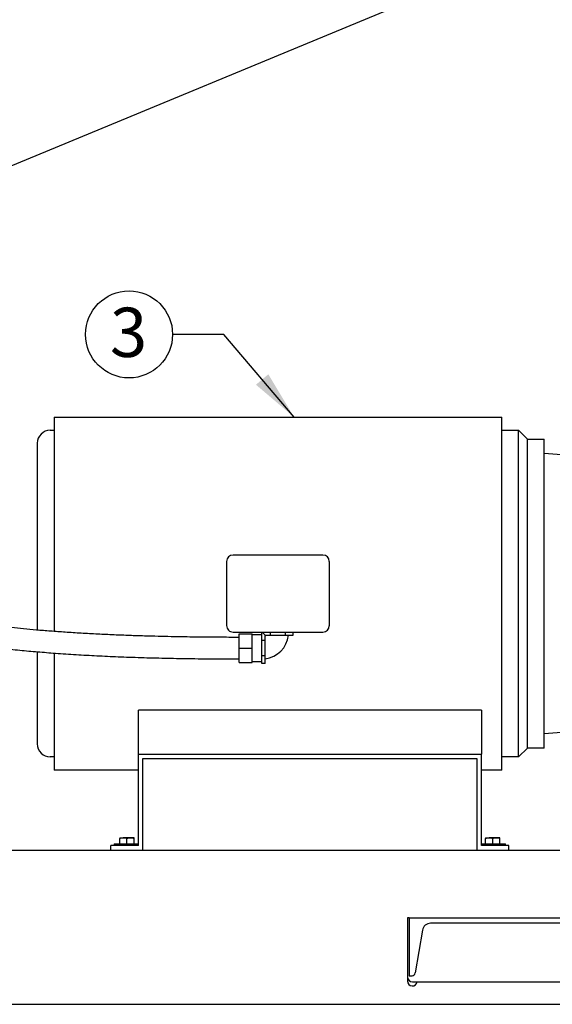
# Model space of a CAD drawing. Units: inches. Extents: x 0.1 to 22.1, y 0.1 to 17.1.
# Drawn here: x 6.7 to 8, y 3.2 to 5.6 of the extents above; entities that cross this region are included whole.
import ezdxf

# ---------------------------------------------------------------- set-up
doc = ezdxf.new("R2010")
doc.units = ezdxf.units.IN
doc.header["$MEASUREMENT"] = 0
doc.layers.add('7', color=7, linetype='Continuous', lineweight=25)
doc.styles.add('SLDTEXTSTYLE0', font='TXT', dxfattribs={"width": 0.75})
doc.dimstyles.new('SLDDIMSTYLE2', dxfattribs={"dimtxt": 0.18, "dimasz": 0.12, "dimexe": 0, "dimexo": 0.0625, "dimgap": 0, "dimtad": 0, "dimtih": 1, "dimtoh": 1, "dimdec": 0, "dimrnd": 1e-09, "dimzin": 0, "dimdsep": 46, "dimlunit": 5, "dimtxsty": 'Standard', "dimsah": 1, "dimcen": 0.09, "dimadec": 0, "dimazin": 0, "dimtfac": 0.12, "dimtdec": 0, "dimtofl": 0, "dimtmove": 0, "dimatfit": 3, "dimfxl": 0, "dimfrac": 2, "dimtolj": 1, "dimtzin": 0, "dimarcsym": 0})

# ---------------------------------------------------------------- blocks, each defined once
blk = doc.blocks.new('SW_NOTE_0_18')
at = {"layer": '7', "color": 0}
blk.add_circle((-0.1059, 0), 0.1059, dxfattribs=at)
at = {"layer": '7', "color": 0, "insert": (-0.1071, 0.0651), "char_height": 0.12, "attachment_point": 2, "style": 'SLDTEXTSTYLE0'}
blk.add_mtext('3', dxfattribs=at)

msp = doc.modelspace()

# ---------------------------------------------------------------- linework, layer by layer
at = {"color": 7, "linetype": 'Continuous', "lineweight": 25}
for p, q in [((5.83031471, 4.93773611), (7.86503469, 5.78054476)), ((6.77766502, 4.67506707), (7.86805569, 4.67506707)), ((6.76829001, 4.64284037), (6.77766502, 4.64284037)), ((7.86805569, 4.64284037), (7.90868072, 4.64284037)), ((7.90868072, 3.84791857), (7.90868072, 4.64284037)), ((7.93016508, 4.62135601), (7.90868072, 4.64284037)), ((7.93016508, 3.86940293), (7.93016508, 4.62135601)), ((7.93016508, 4.62135601), (7.97078996, 4.62135601)), ((7.97078996, 4.58717632), (8.28979009, 4.56147329)), ((7.4322353, 4.33912948), (7.2134853, 4.33912948)), ((7.19786035, 4.32350453), (7.19786035, 4.16725449)), ((7.44786033, 4.32350453), (7.44786033, 4.16725449)), ((7.2134853, 4.15162946), (7.4322353, 4.15162946)), ((7.22879786, 4.11256701), (7.22879786, 4.14772326)), ((7.22879786, 4.14772326), (7.26004784, 4.14772326)), ((7.26004784, 4.11256701), (7.26004784, 4.14772326)), ((7.28379781, 4.14044222), (7.28379781, 4.14973389)), ((7.28569338, 4.14973389), (7.28379781, 4.14973389)), ((7.28569338, 4.14973389), (7.28569338, 4.15162946)), ((7.29161036, 4.14381698), (7.28569338, 4.14973389)), ((7.30427686, 4.14381698), (7.30427686, 4.15162946)), ((7.34144382, 4.14381698), (7.34144382, 4.15162946)), ((7.36002722, 4.14381698), (7.36002722, 4.15162946)), ((7.28379781, 4.14475447), (7.26004784, 4.14475447)), ((7.28379781, 4.13115048), (7.28379781, 4.14044222)), ((7.28379781, 4.11256701), (7.28379781, 4.13115048)), ((7.29161036, 4.13115048), (7.28379781, 4.13115048)), ((7.29161036, 4.13115048), (7.29161036, 4.14381698)), ((7.29161036, 4.14381698), (7.30427686, 4.14381698)), ((7.29161036, 4.09398353), (7.29161036, 4.13115048)), ((7.30427686, 4.14381698), (7.34144382, 4.14381698)), ((7.34144382, 4.14381698), (7.36002722, 4.14381698)), ((7.22879786, 4.11256701), (7.26004784, 4.11256701)), ((7.22879786, 4.07741075), (7.22879786, 4.11256701)), ((7.26004784, 4.07741075), (7.26004784, 4.11256701)), ((7.28379781, 4.09398353), (7.28379781, 4.11256701)), ((7.22879786, 4.07741075), (7.26004784, 4.07741075)), ((7.26004784, 4.08037947), (7.28379781, 4.08037947)), ((7.29161036, 4.09398353), (7.28379781, 4.09398353)), ((7.28379781, 4.08469179), (7.28379781, 4.09398353)), ((7.28379781, 4.07540005), (7.28379781, 4.08469179)), ((7.29161036, 4.07540005), (7.28379781, 4.07540005)), ((7.29161036, 4.07540005), (7.29161036, 4.09398353)), ((7.81797752, 3.96116791), (6.98297754, 3.96116791)), ((6.98297754, 3.85475451), (6.98297754, 3.96116791)), ((7.81797752, 3.96116791), (7.81797752, 3.85475451)), ((8.28979009, 3.92928573), (7.97078996, 3.90358262)), ((7.90868072, 3.84791857), (7.93016508, 3.86940293)), ((7.97078996, 3.86940293), (7.93016508, 3.86940293)), ((6.77766502, 3.84791857), (6.76829001, 3.84791857)), ((6.98297754, 3.6316295), (6.98297754, 3.85475451)), ((6.98297754, 3.85475451), (7.81797752, 3.85475451)), ((6.99422755, 3.8435045), (7.80672759, 3.8435045)), ((6.99422755, 3.62037949), (6.99422755, 3.8435045)), ((7.80672759, 3.8435045), (7.80672759, 3.62037949)), ((7.81797752, 3.6316295), (7.81797752, 3.85475451)), ((7.90868072, 3.84791857), (7.86805569, 3.84791857)), ((6.98297754, 3.81569198), (6.77766502, 3.81569198)), ((7.86805569, 3.81569198), (7.81797752, 3.81569198)), ((6.93760251, 3.6508795), (6.94638375, 3.6508795)), ((6.93760251, 3.63569201), (6.93760251, 3.64931088)), ((6.96394629, 3.6508795), (6.94638375, 3.6508795)), ((6.95516502, 3.63569201), (6.95516502, 3.64931088)), ((6.97272749, 3.6508795), (6.96394629, 3.6508795)), ((6.97272749, 3.63569201), (6.97272749, 3.64931088)), ((7.8282275, 3.6508795), (7.83700877, 3.6508795)), ((7.8282275, 3.63569201), (7.8282275, 3.64931088)), ((7.85457132, 3.6508795), (7.83700877, 3.6508795)), ((7.84579004, 3.63569201), (7.84579004, 3.64931088)), ((7.86335259, 3.6508795), (7.85457132, 3.6508795)), ((7.86335259, 3.63569201), (7.86335259, 3.64931088)), ((3.99176618, 3.62037949), (8.65973503, 3.62037949)), ((6.91610253, 3.62037949), (6.91610253, 3.6316295)), ((6.98297754, 3.6316295), (6.91610253, 3.6316295)), ((6.92391504, 3.63569201), (6.92391504, 3.6316295)), ((6.92391504, 3.63569201), (6.98297754, 3.63569201)), ((7.81797752, 3.63569201), (7.87703995, 3.63569201)), ((7.8848525, 3.6316295), (7.81797752, 3.6316295)), ((7.87703995, 3.6316295), (7.87703995, 3.63569201)), ((7.8848525, 3.62037949), (7.8848525, 3.6316295)), ((7.64237277, 3.45631699), (7.63846649, 3.45631699)), ((7.63846649, 3.45631699), (7.63846649, 3.30193448)), ((7.64237277, 3.45631699), (8.14237272, 3.45631699)), ((7.64237277, 3.45631699), (7.64237277, 3.315067)), ((8.09042956, 3.442567), (7.69431578, 3.442567)), ((7.67458802, 3.42585521), (7.65725354, 3.32185616)), ((7.64237277, 3.315067), (7.64923918, 3.315067)), ((7.65018517, 3.300067), (7.66175425, 3.300067)), ((7.66175425, 3.300067), (8.14625715, 3.300067)), ((3.99176618, 3.2453795), (8.65973503, 3.2453795))]:
    msp.add_line(p, q, dxfattribs=at)
for centre, radius, start, end in [((6.76829002, 4.61159043), 0.03125, 90, 180.00000704), ((7.21348533, 4.3235045), 0.01562501, 90, 180), ((7.43223533, 4.3235045), 0.015625, 0.03349456, 90), ((7.21348533, 4.1672545), 0.01562501, 179.94530159, 270), ((7.43223533, 4.1672545), 0.01562501, 270, 0), ((7.28379783, 4.1516295), 0.0128125, 306.77553837, 323.10510847), ((7.28379783, 4.1516295), 0.0653125, 276.87534574, 353.11286979), ((6.76829002, 3.87916856), 0.03125, 179.99999296, 270), ((7.69431584, 3.422567), 0.02, 90, 170.537), ((7.65018522, 3.31178575), 0.01171875, 180, 270), ((7.64923912, 3.323192), 0.008125, 270, 350.537), ((7.65018522, 3.30193448), 0.01171875, 180, 350.83033848)]:
    msp.add_arc(centre, radius, start, end, dxfattribs=at)
for points, knots in [([(5.77801721, 5.4199107), (5.77801358, 5.40590554), (5.77800653, 5.3787594), (5.7779537, 5.33928819), (5.77787849, 5.30226599), (5.77778491, 5.26755205), (5.77768064, 5.23518744), (5.77757171, 5.20502126), (5.7774635, 5.17691026), (5.77736034, 5.15054317), (5.77725466, 5.12264959), (5.77715609, 5.0935994), (5.77708356, 5.06371498), (5.77705928, 5.03642212), (5.77709167, 5.01147579), (5.77719545, 4.98684685), (5.77739803, 4.96265443), (5.77774149, 4.93898234), (5.77821552, 4.9176518), (5.7788252, 4.89834267), (5.77964048, 4.87919085), (5.78072013, 4.86022772), (5.7821428, 4.84145733), (5.78392172, 4.82300611), (5.78612176, 4.80476742), (5.78880311, 4.78663158), (5.79177718, 4.76944111), (5.79516673, 4.75210437), (5.79917543, 4.73365272), (5.80390206, 4.71403447), (5.80941313, 4.69328941), (5.81577558, 4.67147602), (5.8232064, 4.64825168), (5.83183665, 4.62365807), (5.84141155, 4.59879104), (5.85156759, 4.57465344), (5.86177588, 4.5522787), (5.87188497, 4.53170801), (5.88170477, 4.51303457), (5.89108882, 4.49625727), (5.89990162, 4.48135645), (5.90755399, 4.4690492), (5.91406294, 4.45899363), (5.91949242, 4.45086792), (5.92479943, 4.44314991), (5.93059343, 4.43496076), (5.93753148, 4.4254773), (5.94595356, 4.41442239), (5.95687852, 4.40075259), (5.96999499, 4.38534088), (5.98488406, 4.36909638), (6.00011977, 4.35364), (6.01565405, 4.33896843), (6.03139605, 4.32510825), (6.04697485, 4.31229936), (6.06237268, 4.30042998), (6.07710143, 4.28975328), (6.09092185, 4.28029594), (6.10349298, 4.2721169), (6.11568929, 4.26453238), (6.12981878, 4.25613609), (6.14691955, 4.24653464), (6.16747677, 4.23576602), (6.19021143, 4.22472982), (6.21461338, 4.21381203), (6.23992648, 4.20339661), (6.2658267, 4.1935965), (6.29229952, 4.18438625), (6.31960791, 4.17565923), (6.34656719, 4.16775976), (6.37328338, 4.16055477), (6.39978825, 4.15395371), (6.42253934, 4.14873992), (6.44104491, 4.14475924), (6.45491414, 4.14189842), (6.46899945, 4.13911542), (6.48275854, 4.13651294), (6.4960318, 4.13410435), (6.50811486, 4.13199577), (6.51873987, 4.13020636), (6.52721814, 4.1288192), (6.53404516, 4.12772705), (6.54108111, 4.12662164), (6.54969142, 4.12529899), (6.56066281, 4.12366441), (6.57344622, 4.12182723), (6.58874761, 4.11971743), (6.60679437, 4.11735164), (6.62748529, 4.11479786), (6.6494658, 4.11226021), (6.67190086, 4.10984372), (6.70137717, 4.10688358), (6.73775576, 4.10359875), (6.78351217, 4.10001487), (6.83152994, 4.09681416), (6.88231692, 4.09399901), (6.93500399, 4.09161499), (6.98997161, 4.08966028), (7.04734239, 4.08814205), (7.10619, 4.08708366), (7.16682622, 4.08643265), (7.20792132, 4.08635595), (7.22879786, 4.08631698)], [0, 0, 0, 0, 0.0161486708, 0.0313009058, 0.0455136953, 0.0588414803, 0.0713365524, 0.0828462361, 0.0936461824, 0.1037797181, 0.1132881794, 0.1258656053, 0.1373575969, 0.1478663007, 0.1574867274, 0.1663072345, 0.1765044661, 0.1856919458, 0.1940079464, 0.2015754883, 0.208503485, 0.2167642031, 0.2242680988, 0.2311607156, 0.2392270154, 0.2466670258, 0.2536080047, 0.2606132109, 0.2682833353, 0.276655468, 0.2852195391, 0.2944608896, 0.3044065385, 0.3150849516, 0.3265273409, 0.337400932, 0.3477803335, 0.3575220335, 0.3665874891, 0.3749404343, 0.3825463884, 0.3893732959, 0.3942176659, 0.3986222802, 0.4025836676, 0.4069612211, 0.4123559794, 0.4188039786, 0.4263510855, 0.4370975101, 0.4479438384, 0.4588088719, 0.4696644813, 0.4804825829, 0.4910980833, 0.5009367466, 0.5107459289, 0.5194471377, 0.5270039062, 0.5340282842, 0.5416682557, 0.5523222297, 0.5640221755, 0.5767676113, 0.5899815265, 0.603149089, 0.6160262979, 0.6288436408, 0.6416012647, 0.6544505626, 0.6656206742, 0.6770523495, 0.6887644686, 0.6943908596, 0.7000886487, 0.7058616287, 0.7115955294, 0.7167515534, 0.7218205573, 0.7260380369, 0.7293925051, 0.7318737281, 0.7341149576, 0.7377031162, 0.7420227514, 0.7470144245, 0.7526935801, 0.7599199111, 0.7680680757, 0.7767743448, 0.7854519786, 0.794091418, 0.8109322833, 0.8275677674, 0.8470415572, 0.8664904244, 0.8863255701, 0.9079855452, 0.9300458069, 0.9526160434, 0.9759286906, 1, 1, 1, 1]), ([(7.22879786, 4.13881703), (7.22028261, 4.13882353), (7.20387087, 4.13883605), (7.18017075, 4.13893484), (7.1580493, 4.13908042), (7.13628053, 4.13927962), (7.11357179, 4.13954797), (7.0889075, 4.13991444), (7.06126622, 4.14042028), (7.03059597, 4.14110792), (6.99686288, 4.14202942), (6.96103844, 4.14320795), (6.92325345, 4.14469063), (6.88390071, 4.14651865), (6.84432783, 4.14867784), (6.80590823, 4.15110993), (6.76968705, 4.15372919), (6.73568374, 4.15650106), (6.70398883, 4.15938205), (6.67450005, 4.16234077), (6.6471178, 4.16534682), (6.62157525, 4.16839392), (6.60038079, 4.17112398), (6.58353034, 4.17342737), (6.57109537, 4.17519939), (6.56061115, 4.17674756), (6.55210448, 4.17804129), (6.5452131, 4.17911402), (6.53857396, 4.18016739), (6.53079614, 4.18142707), (6.52084178, 4.18308439), (6.50861036, 4.18519207), (6.49415793, 4.18778864), (6.47791823, 4.19085316), (6.46066365, 4.19428996), (6.44304523, 4.19799917), (6.42533116, 4.20194299), (6.40754397, 4.20613225), (6.38358805, 4.21210333), (6.35362759, 4.22023946), (6.31814768, 4.23105066), (6.28291388, 4.24311873), (6.25072571, 4.25553486), (6.22211261, 4.26782533), (6.19750685, 4.27942193), (6.17507112, 4.2909612), (6.15466138, 4.30235529), (6.13649384, 4.3133074), (6.12034145, 4.32374779), (6.10600575, 4.3336166), (6.09290924, 4.34318047), (6.08032456, 4.35289538), (6.06745751, 4.36340492), (6.05579144, 4.37354568), (6.04543325, 4.38305056), (6.03660796, 4.3915055), (6.02753989, 4.40059781), (6.0182621, 4.41035644), (6.00886624, 4.42074945), (5.99974726, 4.43137704), (5.99131731, 4.44170439), (5.9836069, 4.4515827), (5.97669353, 4.46081866), (5.97060532, 4.46927231), (5.96533883, 4.47682504), (5.96025508, 4.48433008), (5.95477217, 4.49267806), (5.94855149, 4.50249333), (5.94158186, 4.51395028), (5.93387671, 4.52723041), (5.92432624, 4.54459519), (5.91362209, 4.56552154), (5.90246878, 4.58933763), (5.89242459, 4.61274407), (5.88343935, 4.63558101), (5.87462572, 4.66001986), (5.86603591, 4.68640196), (5.85781786, 4.7149798), (5.85072547, 4.74332605), (5.84483615, 4.77089576), (5.84015214, 4.797354), (5.83669882, 4.82278322), (5.83430787, 4.84702083), (5.83272845, 4.86948696), (5.83180433, 4.88776924), (5.83120823, 4.90297677), (5.83077745, 4.91658822), (5.83039358, 4.93224744), (5.83009687, 4.94880453), (5.82987505, 4.96619853), (5.82971827, 4.98434842), (5.8296142, 5.00472505), (5.82956981, 5.02519314), (5.8295661, 5.04555111), (5.82959033, 5.06555686), (5.82964039, 5.08735011), (5.82971395, 5.1110956), (5.82980758, 5.13697202), (5.82991702, 5.16517336), (5.83002712, 5.19344279), (5.83013168, 5.22161163), (5.83022707, 5.24948432), (5.83031704, 5.2793034), (5.830397, 5.31120113), (5.8304611, 5.34531741), (5.83050623, 5.38180015), (5.8305122, 5.40692732), (5.83051528, 5.4199107)], [0, 0, 0, 0, 0.010096819, 0.0194599479, 0.0281049009, 0.0363339238, 0.0452839955, 0.0550505378, 0.0656086468, 0.0781035101, 0.0914810138, 0.1056946654, 0.1206925283, 0.1364169929, 0.152507768, 0.1677749499, 0.1821303256, 0.1956081262, 0.208243494, 0.2198677327, 0.2307474589, 0.2409158036, 0.250405012, 0.2561550017, 0.2611762295, 0.265394425, 0.2688255753, 0.2714821167, 0.2737615094, 0.276903086, 0.280968359, 0.2859430486, 0.2919408094, 0.2988504523, 0.3062133574, 0.3137239211, 0.3213862259, 0.3292044523, 0.3371828344, 0.3535382093, 0.3705700707, 0.3882941381, 0.40670731, 0.4216122603, 0.4357947798, 0.4491980836, 0.4618126249, 0.4736325141, 0.483946541, 0.4935700479, 0.5025091649, 0.5109137426, 0.5200154612, 0.5300529125, 0.5363791856, 0.5429907093, 0.5498696343, 0.5569962769, 0.5643496116, 0.571773558, 0.5785204728, 0.5845106782, 0.5904574946, 0.5954978641, 0.5996613848, 0.6037159246, 0.6084333773, 0.6137908141, 0.6199960942, 0.6270213016, 0.6348343172, 0.646844862, 0.6584139827, 0.6694495326, 0.6799730475, 0.6900311701, 0.7026698982, 0.7152296, 0.7276537832, 0.739573768, 0.7508863915, 0.761798838, 0.7720666016, 0.7814202853, 0.7897235239, 0.794551565, 0.7999997574, 0.8062821335, 0.8135221562, 0.8199791061, 0.827204612, 0.8352967339, 0.8443679995, 0.8516526676, 0.8595770974, 0.8682012063, 0.8775898969, 0.887813907, 0.8989500899, 0.9110817085, 0.9213705583, 0.9323762929, 0.9441485248, 0.9567398457, 0.9702057789, 0.9846051197, 1, 1, 1, 1]), ([(6.77766502, 4.67506707), (6.77766502, 4.67481184), (6.77766502, 4.67430138), (6.77766502, 4.67018174), (6.77766502, 4.6636329), (6.77766502, 4.65445473), (6.77766502, 4.64276795), (6.77766502, 4.62862755), (6.77766502, 4.61212512), (6.77766502, 4.59336164), (6.77766502, 4.57245256), (6.77766502, 4.54952696), (6.77766502, 4.52472625), (6.77766502, 4.49820329), (6.77766502, 4.4701215), (6.77766502, 4.44065422), (6.77766502, 4.40998294), (6.77766502, 4.37829682), (6.77766502, 4.34579127), (6.77766502, 4.31266636), (6.77766502, 4.27912786), (6.77766502, 4.24537646), (6.77766502, 4.21164329), (6.77766502, 4.18080378), (6.77766502, 4.16150504), (6.77766502, 4.15320846)], [0, 0, 0, 0, 0.04394810091, 0.08789641336, 0.13184448655, 0.17579265339, 0.21974078068, 0.2636889795, 0.30763706433, 0.35158516898, 0.39553337582, 0.43948155524, 0.48342973467, 0.52737794151, 0.57132596673, 0.61527413491, 0.65922233373, 0.70317046101, 0.74711862786, 0.79106679473, 0.83501491747, 0.87896311382, 0.92291121473, 0.96685933746, 1, 1, 1, 1]), ([(7.86805569, 3.81569198), (7.86805569, 3.81594718), (7.86805569, 3.81645757), (7.86805569, 3.82057731), (7.86805569, 3.82712605), (7.86805569, 3.8363043), (7.86805569, 3.84799105), (7.86805569, 3.8621315), (7.86805569, 3.87863378), (7.86805569, 3.89739749), (7.86805569, 3.91830644), (7.86805569, 3.94123206), (7.86805569, 3.96603276), (7.86805569, 3.99255567), (7.86805569, 4.02063751), (7.86805569, 4.05010479), (7.86805569, 4.08077608), (7.86805569, 4.11246218), (7.86805569, 4.1449678), (7.86805569, 4.17809243), (7.86805569, 4.21163194), (7.86805569, 4.2453795), (7.86805569, 4.27912705), (7.86805569, 4.31266658), (7.86805569, 4.34579121), (7.86805569, 4.37829683), (7.86805569, 4.40998294), (7.86805569, 4.44065422), (7.86805569, 4.4701215), (7.86805569, 4.49820329), (7.86805569, 4.52472625), (7.86805569, 4.54952696), (7.86805569, 4.57245256), (7.86805569, 4.59336164), (7.86805569, 4.61212512), (7.86805569, 4.62862755), (7.86805569, 4.64276795), (7.86805569, 4.65445473), (7.86805569, 4.6636329), (7.86805569, 4.67018174), (7.86805569, 4.67430138), (7.86805569, 4.67481184), (7.86805569, 4.67506707)], [0, 0, 0, 0, 0.0249999679, 0.0500000615, 0.0750000105, 0.1000000254, 0.1250000105, 0.1500000362, 0.1749999706, 0.2000000031, 0.2249999998, 0.2500000145, 0.2750000292, 0.3000000168, 0.324999989, 0.3499999973, 0.3750000231, 0.4000000081, 0.4250000157, 0.4500000233, 0.4750000057, 0.4999999758, 0.5250000001, 0.5499999826, 0.5749999901, 0.5999999977, 0.6249999828, 0.6500000085, 0.6750000168, 0.6999999438, 0.7249999741, 0.7499999888, 0.7750000035, 0.8000000339, 0.825000006, 0.8499999669, 0.8749999927, 0.8999999777, 0.9249999853, 0.9499999396, 0.97500003, 1, 1, 1, 1]), ([(6.73704003, 4.61159047), (6.73704003, 4.61131305), (6.73704003, 4.61075998), (6.73704003, 4.606367), (6.73704003, 4.59937243), (6.73704003, 4.58959966), (6.73704003, 4.57723907), (6.73704003, 4.56244008), (6.73704003, 4.5453657), (6.73704003, 4.52605773), (6.73704003, 4.50452117), (6.73704003, 4.48088271), (6.73704003, 4.45527886), (6.73704003, 4.42805486), (6.73704003, 4.39941567), (6.73704003, 4.36976498), (6.73704003, 4.3393501), (6.73704003, 4.30841835), (6.73704003, 4.27701696), (6.73704003, 4.24518329), (6.73704003, 4.21317777), (6.73704003, 4.18339094), (6.73704003, 4.1646973), (6.73704003, 4.15644499)], [0, 0, 0, 0, 0.0485850048, 0.0968609581, 0.1452541959, 0.1937276584, 0.2421693438, 0.2897262536, 0.337290868, 0.3848603928, 0.4324290868, 0.4808612119, 0.5292936345, 0.5777259287, 0.6261581211, 0.6745901222, 0.7221576612, 0.7697250658, 0.8172923073, 0.8648594545, 0.9132908727, 0.9617222291, 1, 1, 1, 1]), ([(7.97078996, 3.86940293), (7.97078996, 3.86962622), (7.97078996, 3.87007279), (7.97078996, 3.87367762), (7.97078996, 3.87940772), (7.97078996, 3.88743875), (7.97078996, 3.89766464), (7.97078996, 3.91003745), (7.97078996, 3.92447708), (7.97078996, 3.94089516), (7.97078996, 3.95919066), (7.97078996, 3.97925043), (7.97078996, 4.00095104), (7.97078996, 4.02415871), (7.97078996, 4.04873026), (7.97078996, 4.07451409), (7.97078996, 4.1013515), (7.97078996, 4.12907684), (7.97078996, 4.15751922), (7.97078996, 4.18650332), (7.97078996, 4.21585037), (7.97078996, 4.2453795), (7.97078996, 4.27490862), (7.97078996, 4.3042557), (7.97078996, 4.33323977), (7.97078996, 4.36168214), (7.97078996, 4.38940749), (7.97078996, 4.41624488), (7.97078996, 4.44202875), (7.97078996, 4.4666003), (7.97078996, 4.48980791), (7.97078996, 4.51150858), (7.97078996, 4.53156844), (7.97078996, 4.54986377), (7.97078996, 4.56628186), (7.97078996, 4.58072157), (7.97078996, 4.59309439), (7.97078996, 4.60332017), (7.97078996, 4.61135123), (7.97078996, 4.61708129), (7.97078996, 4.62068627), (7.97078996, 4.62113276), (7.97078996, 4.62135601)], [0, 0, 0, 0, 0.0250000779, 0.0500000348, 0.0750000487, 0.1000000066, 0.125000086, 0.1500000658, 0.1749999801, 0.1999999798, 0.2250000093, 0.2500000291, 0.2750000455, 0.299999998, 0.3249999977, 0.3499999966, 0.3750000327, 0.3999999742, 0.4249999918, 0.4500000057, 0.4750000316, 0.4999999829, 0.5249999963, 0.5500000222, 0.5750000361, 0.599999994, 0.6249999937, 0.6499999734, 0.6750000265, 0.7000000262, 0.72499993, 0.7499999919, 0.7750000539, 0.8000000064, 0.8250000062, 0.8499999509, 0.8749999306, 0.8999999886, 0.9249999465, 0.9499999603, 0.9749999246, 1, 1, 1, 1]), ([(6.73704003, 4.10375127), (6.73704003, 4.09895963), (6.73704003, 4.08438701), (6.73704003, 4.06125161), (6.73704003, 4.03453628), (6.73704003, 4.0094484), (6.73704003, 3.98596676), (6.73704003, 3.96431888), (6.73704003, 3.94471953), (6.73704003, 3.92744074), (6.73704003, 3.91261956), (6.73704003, 3.9004457), (6.73704003, 3.89095671), (6.73704003, 3.88420732), (6.73704003, 3.87997094), (6.73704003, 3.8794366), (6.73704003, 3.87916855)], [0, 0, 0, 0, 0.0360723319, 0.1097054399, 0.1833388127, 0.2569720786, 0.3306052478, 0.4055778679, 0.4805525209, 0.55551792, 0.6304733995, 0.7054661538, 0.7791628836, 0.8527245653, 0.9261208108, 1, 1, 1, 1]), ([(6.77766502, 4.10055074), (6.77766502, 4.09398252), (6.77766502, 4.07680973), (6.77766502, 4.05012873), (6.77766502, 4.02063109), (6.77766502, 3.99255739), (6.77766502, 3.9660323), (6.77766502, 3.94123218), (6.77766502, 3.91830641), (6.77766502, 3.89739749), (6.77766502, 3.87863378), (6.77766502, 3.8621315), (6.77766502, 3.84799105), (6.77766502, 3.8363043), (6.77766502, 3.82712605), (6.77766502, 3.82057731), (6.77766502, 3.81645757), (6.77766502, 3.81594718), (6.77766502, 3.81569198)], [0, 0, 0, 0, 0.0396544144, 0.1036775154, 0.1677005718, 0.2317235357, 0.2957465391, 0.3597696119, 0.4237926847, 0.4878157112, 0.5518388297, 0.6158616967, 0.6798847977, 0.7439077945, 0.8079308679, 0.8719537723, 0.9359770471, 1, 1, 1, 1]), ([(6.93760251, 3.64931088), (6.93902862, 3.6497493), (6.94190697, 3.6506342), (6.94488248, 3.65079724), (6.94638375, 3.6508795)], [0, 0, 0, 0, 0.49545788887, 1, 1, 1, 1]), ([(6.93760251, 3.6508795), (6.93760251, 3.65086146), (6.93760251, 3.65078525), (6.93760251, 3.64994914), (6.93760251, 3.64931088)], [0, 0, 0, 0, 0.2366282406, 1, 1, 1, 1]), ([(6.94638375, 3.6508795), (6.94659199, 3.65087793), (6.94955735, 3.65085559), (6.95246321, 3.65005513), (6.95516502, 3.64931088)], [0, 0, 0, 0, 0.0702240858, 1, 1, 1, 1]), ([(6.95516502, 3.64931088), (6.95659114, 3.6497493), (6.95946951, 3.6506342), (6.96244502, 3.65079724), (6.96394629, 3.6508795)], [0, 0, 0, 0, 0.495459407, 1, 1, 1, 1]), ([(6.96394629, 3.6508795), (6.96415451, 3.65087793), (6.96711976, 3.65085558), (6.97002565, 3.65005513), (6.97272749, 3.64931088)], [0, 0, 0, 0, 0.0702183356, 1, 1, 1, 1]), ([(6.97272749, 3.64931088), (6.97272749, 3.64994914), (6.97272749, 3.65078525), (6.97272749, 3.65086146), (6.97272749, 3.6508795)], [0, 0, 0, 0, 0.7633717594, 1, 1, 1, 1]), ([(7.8282275, 3.64931088), (7.82965364, 3.6497493), (7.83253204, 3.65063419), (7.83550753, 3.65079723), (7.83700877, 3.6508795)], [0, 0, 0, 0, 0.4954654918, 1, 1, 1, 1]), ([(7.8282275, 3.6508795), (7.8282275, 3.65086146), (7.8282275, 3.65078525), (7.8282275, 3.64994914), (7.8282275, 3.64931088)], [0, 0, 0, 0, 0.2366282406, 1, 1, 1, 1]), ([(7.83700877, 3.6508795), (7.83721699, 3.65087793), (7.84018226, 3.65085558), (7.84308817, 3.65005513), (7.84579004, 3.64931088)], [0, 0, 0, 0, 0.0702179071, 1, 1, 1, 1]), ([(7.84579004, 3.64931088), (7.84721613, 3.6497493), (7.85009449, 3.65063421), (7.85307002, 3.65079724), (7.85457132, 3.6508795)], [0, 0, 0, 0, 0.4954533223, 1, 1, 1, 1]), ([(7.85457132, 3.6508795), (7.85477953, 3.65087793), (7.8577448, 3.65085558), (7.86065072, 3.65005513), (7.86335259, 3.64931088)], [0, 0, 0, 0, 0.0702179071, 1, 1, 1, 1]), ([(7.86335259, 3.64931088), (7.86335259, 3.64994914), (7.86335259, 3.65078525), (7.86335259, 3.65086146), (7.86335259, 3.6508795)], [0, 0, 0, 0, 0.7633717594, 1, 1, 1, 1])]:
    msp.add_open_spline(points, degree=3, knots=knots, dxfattribs=at)

# ---------------------------------------------------------------- block references
at = {"layer": '7'}
msp.add_blockref('SW_NOTE_0_18', (7.0662443, 4.87639872), dxfattribs=at)

# ---------------------------------------------------------------- leaders
msp.add_leader([(7.36195735, 4.675067), (7.1912443, 4.87639872), (7.0662443, 4.87639872)], dimstyle='SLDDIMSTYLE2', dxfattribs=at)

doc.saveas('drawing.dxf')
